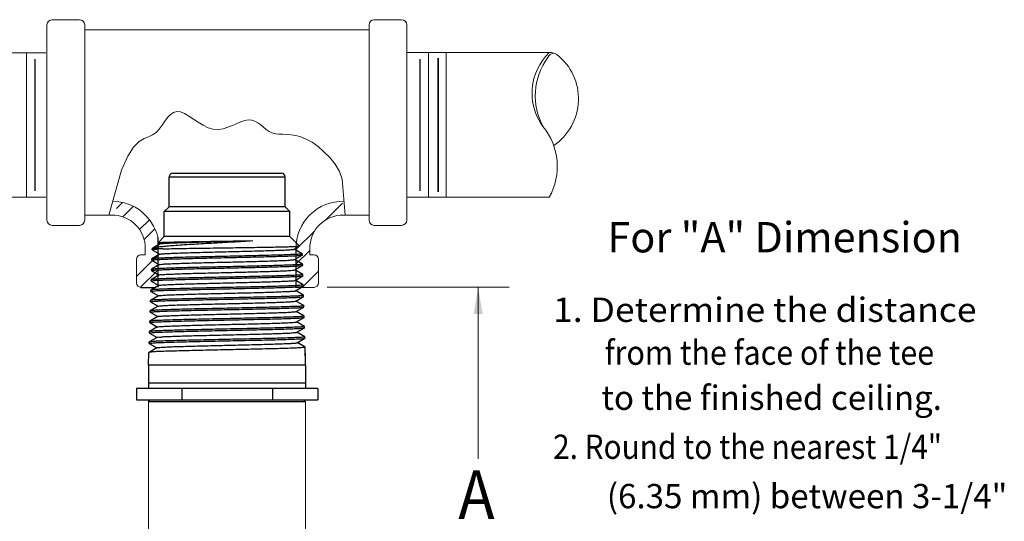
# Model space of a CAD drawing. Extents: x -60.7 to -48.1, y 40.3 to 52.8.
# Drawn here: x -56.4 to -48.2, y 48.6 to 52.8 of the extents above; entities that cross this region are included whole.
import ezdxf

# ---------------------------------------------------------------- set-up
doc = ezdxf.new("R2010")
doc.units = 0
doc.header["$LTSCALE"] = 0.3
doc.header["$MEASUREMENT"] = 0
doc.layers.get('0').update_dxf_attribs({"linetype": 'CONTINUOUS'})
doc.styles.add('ROMAND', font='romand', dxfattribs={"width": 0.9})

msp = doc.modelspace()

# ---------------------------------------------------------------- hatches: boundary and pattern name
at = {"lineweight": 20}
h = msp.add_hatch(dxfattribs=at)
h.set_pattern_fill('ANSI32', scale=0.69536, angle=180, style=0)
h.set_pattern_definition([(225, (-34.97403, 11.9466), (0.1843853, -0.1843853), []), (225, (-35.09696, 11.9466), (0.1843853, -0.1843853), [])])
h.paths.add_polyline_path([(-54.1049, 50.5315), (-54.1046, 50.5194), (-53.9532, 50.5194, 0.414214), (-53.9162, 50.5564), (-53.9162, 50.7534, 0.414214), (-53.9532, 50.7904), (-53.9892, 50.7904), (-53.9892, 50.842, -0.422764), (-53.7082, 51.124), (-53.7179, 51.2397, 0.413656), (-54.1049, 50.8411)])
h.paths.add_polyline_path([(-55.438, 50.5564, 0.414214), (-55.401, 50.5194), (-55.2729, 50.5194), (-55.2603, 50.9394, 0.307969), (-55.5886, 51.2361), (-55.6199, 51.1231, -0.395394), (-55.3649, 50.842), (-55.3649, 50.7904), (-55.401, 50.7904, 0.414214), (-55.438, 50.7534)])

# ---------------------------------------------------------------- linework, layer by layer
at = {"color": 7, "lineweight": 20}
for p, q in [((-56.1869, 52.7155), (-56.1869, 51.8833)), ((-55.9145, 52.7585), (-56.1438, 52.7585)), ((-55.8714, 51.081), (-55.8714, 52.7155)), ((-53.4939, 51.081), (-53.4939, 52.7155)), ((-53.4509, 52.7585), (-53.2215, 52.7585)), ((-53.1784, 52.7155), (-53.1784, 51.8833)), ((-55.8714, 52.6735), (-55.801, 52.6735)), ((-53.4939, 52.6735), (-55.801, 52.6735)), ((-56.1974, 52.4824), (-57.8908, 52.4824)), ((-56.3581, 52.4791), (-56.3581, 51.8696)), ((-53.1784, 52.4835), (-51.988, 52.4835)), ((-52.9961, 52.4791), (-52.9961, 51.8696)), ((-52.8493, 52.4835), (-52.8493, 51.8651)), ((-56.3581, 51.2769), (-56.3581, 51.8864)), ((-56.1869, 51.081), (-56.1869, 51.9131)), ((-53.1784, 51.081), (-53.1784, 51.9131)), ((-52.9961, 51.2769), (-52.9961, 51.8864)), ((-52.8493, 51.2725), (-52.8493, 51.8909)), ((-56.1974, 51.2736), (-57.8891, 51.2736)), ((-56.2226, 51.2736), (-57.251, 51.2736)), ((-53.1784, 51.2725), (-51.988, 51.2725)), ((-55.8714, 51.1229), (-55.62, 51.1229)), ((-53.4939, 51.1229), (-53.7081, 51.1229)), ((-55.9145, 51.0379), (-56.1438, 51.0379)), ((-53.4509, 51.0379), (-53.2215, 51.0379)), ((-55.3649, 50.7904), (-55.401, 50.7904)), ((-55.3649, 50.7904), (-55.3649, 50.842)), ((-53.9892, 50.7904), (-53.9892, 50.842)), ((-53.9892, 50.7904), (-53.9532, 50.7904)), ((-55.438, 50.7534), (-55.438, 50.5564)), ((-53.9162, 50.7534), (-53.9162, 50.5564)), ((-53.9566, 50.5194), (-54.108, 50.5194)), ((-53.8432, 50.52), (-52.3225, 50.52)), ((-52.5806, 49.0854), (-52.5806, 50.52))]:
    msp.add_line(p, q, dxfattribs=at)
for p, q in [((-55.1342, 51.475), (-54.2272, 51.475)), ((-55.1652, 51.444), (-54.1962, 51.444)), ((-55.1652, 51.194), (-55.1652, 51.444)), ((-54.1962, 51.194), (-54.1962, 51.444)), ((-55.2057, 51.1535), (-55.1652, 51.194)), ((-54.1557, 51.1535), (-55.2057, 51.1535)), ((-55.2057, 50.944), (-55.2057, 51.1535)), ((-54.1962, 51.194), (-55.1652, 51.194)), ((-54.1557, 51.1535), (-54.1962, 51.194)), ((-54.1557, 50.944), (-54.1557, 51.1535)), ((-55.2399, 50.8835), (-55.301, 50.8482)), ((-55.2571, 50.8926), (-55.2057, 50.944)), ((-55.2569, 50.8922), (-55.2571, 50.8926)), ((-55.2569, 50.8922), (-55.2409, 50.8829)), ((-54.1557, 50.944), (-55.2057, 50.944)), ((-54.0762, 50.8645), (-54.1557, 50.944)), ((-55.2426, 50.7966), (-55.3104, 50.7574)), ((-55.3085, 50.8338), (-55.3083, 50.8413)), ((-55.3085, 50.8338), (-55.3081, 50.8333)), ((-55.3083, 50.8413), (-55.3027, 50.847)), ((-55.2173, 50.8413), (-55.3083, 50.8413)), ((-55.3081, 50.8333), (-55.2436, 50.796)), ((-55.3027, 50.847), (-55.301, 50.8482)), ((-54.1201, 50.8389), (-54.0764, 50.8642)), ((-54.0523, 50.8008), (-54.1191, 50.8395)), ((-54.1174, 50.7519), (-54.052, 50.7897)), ((-54.0764, 50.8642), (-54.0762, 50.8645)), ((-54.0523, 50.8008), (-54.0518, 50.8003)), ((-54.052, 50.7897), (-54.0515, 50.7903)), ((-54.0515, 50.7903), (-54.0518, 50.8003)), ((-54.0497, 50.714), (-54.1164, 50.7525)), ((-54.0497, 50.714), (-54.0492, 50.7134)), ((-54.0489, 50.7033), (-54.0492, 50.7134)), ((-54.1147, 50.665), (-54.0494, 50.7027)), ((-54.0471, 50.6271), (-54.1137, 50.6656)), ((-54.0494, 50.7027), (-54.0489, 50.7033)), ((-54.0471, 50.6271), (-54.0467, 50.6266)), ((-54.0464, 50.6162), (-54.0467, 50.6266)), ((-54.112, 50.578), (-54.0468, 50.6157)), ((-54.0445, 50.5402), (-54.111, 50.5786)), ((-54.0468, 50.6157), (-54.0464, 50.6162)), ((-54.1093, 50.4911), (-54.0442, 50.5287)), ((-54.0419, 50.4533), (-54.1083, 50.4916)), ((-54.0445, 50.5402), (-54.0441, 50.5397)), ((-54.0442, 50.5287), (-54.0438, 50.5292)), ((-54.0438, 50.5292), (-54.0441, 50.5397)), ((-54.1066, 50.4041), (-54.0416, 50.4416)), ((-54.0394, 50.3664), (-54.1056, 50.4047)), ((-54.0419, 50.4533), (-54.0415, 50.4528)), ((-54.0416, 50.4416), (-54.0412, 50.4422)), ((-54.0412, 50.4422), (-54.0415, 50.4528)), ((-54.1039, 50.3172), (-54.039, 50.3546)), ((-54.0368, 50.2795), (-54.1029, 50.3177)), ((-54.0394, 50.3664), (-54.0389, 50.3659)), ((-54.039, 50.3546), (-54.0386, 50.3551)), ((-54.0386, 50.3551), (-54.0389, 50.3659)), ((-54.1012, 50.2302), (-54.0365, 50.2676)), ((-54.0342, 50.1926), (-54.1002, 50.2308)), ((-54.0368, 50.2795), (-54.0363, 50.279)), ((-54.0365, 50.2676), (-54.036, 50.2681)), ((-54.036, 50.2681), (-54.0363, 50.279)), ((-55.3288, 50.1371), (-55.2652, 50.1003)), ((-54.0985, 50.1432), (-54.0339, 50.1806)), ((-54.0316, 50.1057), (-54.0975, 50.1438)), ((-54.0342, 50.1926), (-54.0338, 50.1921)), ((-54.0339, 50.1806), (-54.0334, 50.1811)), ((-54.0334, 50.1811), (-54.0338, 50.1921)), ((-55.3318, 50.0506), (-55.3314, 50.0618)), ((-55.3313, 50.05), (-55.3318, 50.0506)), ((-55.331, 50.0623), (-55.3314, 50.0618)), ((-55.3313, 50.05), (-55.2679, 50.0134)), ((-55.2642, 50.1009), (-55.331, 50.0623)), ((-54.0958, 50.0563), (-54.0313, 50.0936)), ((-54.029, 50.0189), (-54.0948, 50.0569)), ((-54.0316, 50.1057), (-54.0312, 50.1052)), ((-54.0313, 50.0936), (-54.0309, 50.0941)), ((-54.0309, 50.0941), (-54.0312, 50.1052)), ((-55.3372, 49.869), (-55.334, 49.9749)), ((-55.3336, 49.9754), (-55.334, 49.9749)), ((-55.2669, 50.0139), (-55.3336, 49.9754)), ((-54.029, 50.0189), (-54.0286, 50.0184)), ((-54.0242, 49.869), (-54.0286, 50.0184)), ((-54.026, 49.9315), (-54.0283, 50.007)), ((-54.0242, 49.869), (-55.3372, 49.869)), ((-55.3372, 49.869), (-55.3372, 49.673)), ((-54.0242, 49.869), (-54.0242, 49.673)), ((-53.9226, 49.673), (-55.4387, 49.673)), ((-55.4387, 49.673), (-55.4387, 49.579)), ((-54.0242, 49.7174), (-55.3372, 49.7174)), ((-55.0597, 49.673), (-55.0597, 49.579)), ((-54.3016, 49.673), (-54.3016, 49.579)), ((-53.9226, 49.673), (-53.9226, 49.579)), ((-55.4387, 49.579), (-53.9226, 49.579)), ((-55.3235, 49.579), (-55.3395, 49.563)), ((-54.0292, 49.563), (-55.3388, 49.563)), ((-54.0257, 49.563), (-55.2218, 49.563)), ((-54.0415, 49.579), (-54.0254, 49.5629))]:
    msp.add_line(p, q)
at = {"color": 7}
for p, q in [((-55.2603, 50.9394), (-55.2603, 50.607)), ((-54.1049, 50.8401), (-54.1049, 50.5883)), ((-55.2453, 50.7096), (-55.3129, 50.6705)), ((-55.3111, 50.7468), (-55.3108, 50.7569)), ((-55.3107, 50.7462), (-55.3111, 50.7468)), ((-55.3104, 50.7574), (-55.3108, 50.7569)), ((-55.3107, 50.7462), (-55.2463, 50.709)), ((-55.3137, 50.6597), (-55.3134, 50.67)), ((-55.3132, 50.6592), (-55.3137, 50.6597)), ((-55.3129, 50.6705), (-55.3134, 50.67)), ((-55.3132, 50.6592), (-55.249, 50.6221)), ((-55.3163, 50.5727), (-55.316, 50.5831)), ((-55.3158, 50.5722), (-55.3163, 50.5727)), ((-55.3155, 50.5836), (-55.316, 50.5831)), ((-55.3158, 50.5722), (-55.2517, 50.5351)), ((-55.248, 50.6227), (-55.3155, 50.5836)), ((-55.2603, 50.607), (-55.2603, 50.5201)), ((-54.1049, 50.5883), (-54.1049, 50.5201)), ((-55.401, 50.5194), (-55.2787, 50.5194)), ((-55.3189, 50.4857), (-55.3186, 50.4962)), ((-55.3184, 50.4852), (-55.3189, 50.4857)), ((-55.3181, 50.4967), (-55.3186, 50.4962)), ((-55.3184, 50.4852), (-55.2544, 50.4482)), ((-55.2507, 50.5357), (-55.3181, 50.4967)), ((-55.3215, 50.3987), (-55.3211, 50.4093)), ((-55.321, 50.3981), (-55.3215, 50.3987)), ((-55.3207, 50.4099), (-55.3211, 50.4093)), ((-55.321, 50.3981), (-55.2571, 50.3612)), ((-55.2534, 50.4487), (-55.3207, 50.4099)), ((-55.324, 50.3116), (-55.3237, 50.3225)), ((-55.3236, 50.3111), (-55.324, 50.3116)), ((-55.3233, 50.323), (-55.3237, 50.3225)), ((-55.3236, 50.3111), (-55.2598, 50.2742)), ((-55.2561, 50.3618), (-55.3233, 50.323)), ((-55.3266, 50.2246), (-55.3263, 50.2356)), ((-55.3262, 50.2241), (-55.3266, 50.2246)), ((-55.3258, 50.2361), (-55.3263, 50.2356)), ((-55.3262, 50.2241), (-55.2625, 50.1873)), ((-55.2588, 50.2748), (-55.3258, 50.2361)), ((-55.3292, 50.1376), (-55.3289, 50.1487)), ((-55.3288, 50.1371), (-55.3292, 50.1376)), ((-55.3284, 50.1492), (-55.3289, 50.1487)), ((-55.2615, 50.1879), (-55.3284, 50.1492))]:
    msp.add_line(p, q, dxfattribs=at)
at = {"color": 7, "linetype": 'Continuous', "lineweight": 20}
for p, q in [((-55.3388, 49.563), (-55.3388, 48.0344)), ((-54.0257, 49.563), (-54.0257, 48.0344))]:
    msp.add_line(p, q, dxfattribs=at)
at = {"color": 7, "lineweight": 20, "const_width": 0.0116}
for points in [[(-56.2869, 52.4301), (-56.2869, 51.8696)], [(-53.0672, 52.4301), (-53.0672, 51.8696)], [(-52.916, 52.439), (-52.916, 51.8696)], [(-56.2869, 51.3259), (-56.2869, 51.8864)], [(-53.0672, 51.3259), (-53.0672, 51.8864)], [(-52.916, 51.317), (-52.916, 51.8864)]]:
    msp.add_lwpolyline(points, dxfattribs=at)
at = {"color": 7, "lineweight": 20}
msp.add_lwpolyline([(-53.6935, 51.1229), (-53.7188, 51.4248), (-53.7399, 51.4889), (-53.7786, 51.549), (-53.8228, 51.6043), (-53.8706, 51.6539), (-53.9205, 51.697), (-53.9705, 51.7326), (-54.0189, 51.7601), (-54.0643, 51.7788), (-54.1065, 51.7903), (-54.1458, 51.7965), (-54.1822, 51.7991), (-54.2161, 51.8), (-54.2475, 51.8012), (-54.2767, 51.8044), (-54.3039, 51.8115), (-54.3293, 51.8239), (-54.3533, 51.8402), (-54.3767, 51.8587), (-54.3999, 51.8777), (-54.4234, 51.8953), (-54.4479, 51.9096), (-54.4739, 51.919), (-54.5019, 51.9217), (-54.5324, 51.9165), (-54.5652, 51.9051), (-54.6001, 51.89), (-54.6369, 51.8736), (-54.6752, 51.8582), (-54.7147, 51.8464), (-54.7553, 51.8405), (-54.7967, 51.8429), (-54.8385, 51.8551), (-54.8804, 51.8752), (-54.9217, 51.9), (-54.9619, 51.9266), (-55.0006, 51.952), (-55.0373, 51.9733), (-55.0713, 51.9875), (-55.1023, 51.9915), (-55.1299, 51.9834), (-55.1548, 51.965), (-55.1781, 51.9391), (-55.2007, 51.9084), (-55.2236, 51.8758), (-55.2478, 51.844), (-55.2742, 51.8158), (-55.3039, 51.7941), (-55.3375, 51.7794), (-55.3753, 51.7641), (-55.4169, 51.7384), (-55.4623, 51.6925), (-55.5112, 51.6166), (-55.5637, 51.5008), (-55.6687, 51.1229)], dxfattribs=at)
for centre, radius, start, end in [((-56.1438, 52.7155), 0.0431, 90, 180), ((-55.9145, 52.7155), 0.0431, 0, 90), ((-53.4509, 52.7155), 0.0431, 90, 180), ((-53.2215, 52.7155), 0.0431, 0, 90), ((-51.6557, 52.144), 0.4751, 134.39082, 215.9428), ((-51.5602, 52.1218), 0.544, 143.91631, 208.84095), ((-51.9435, 52.4165), 0.0618, 94.25013, 155.50409), ((-51.9824, 52.3739), 0.1097, 54.44624, 92.92476), ((-52.2131, 52.0963), 0.4701, 303.99253, 51.87783), ((-52.4446, 51.5309), 0.5246, 330.49591, 39.58638), ((-55.6424, 50.8465), 0.3932, 13.66023, 89.09629), ((-53.7118, 50.8465), 0.3932, 88.76013, 180.94062), ((-55.6424, 50.8465), 0.2775, 359.05938, 90.95343), ((-53.7118, 50.8465), 0.2775, 89.04657, 180.94062), ((-56.1438, 51.081), 0.0431, 180, 270), ((-55.9145, 51.081), 0.0431, 270, 0), ((-53.4509, 51.081), 0.0431, 180, 270), ((-53.2215, 51.081), 0.0431, 270, 0), ((-55.401, 50.7534), 0.037, 90, 180), ((-53.9532, 50.7534), 0.037, 0, 90), ((-55.401, 50.5564), 0.037, 180, 270), ((-53.9532, 50.5564), 0.037, 270, 0)]:
    msp.add_arc(centre, radius, start, end, dxfattribs=at)
for centre, start, end in [((-55.1342, 51.444), 90, 180), ((-54.2272, 51.444), 0, 90)]:
    msp.add_arc(centre, 0.031, start, end)
for points, start_tangent, end_tangent in [([(-55.3013, 50.8488), (-55.2937, 50.851), (-55.2703, 50.8559), (-55.2337, 50.8608), (-55.1849, 50.8657), (-55.1252, 50.8706), (-55.056, 50.8755), (-54.9791, 50.8804), (-54.8964, 50.8853), (-54.8098, 50.8903), (-54.7215, 50.8952), (-54.6335, 50.9002), (-54.548, 50.9051), (-54.4669, 50.9101)], (0.884788, 0.465993), (0.997971, 0.063665)), ([(-55.2571, 50.8926), (-55.257, 50.8926)], (0.707107, 0.707107), (0.716779, 0.6973)), ([(-55.257, 50.8926), (-55.2493, 50.8939), (-55.2285, 50.8953), (-55.1952, 50.8966), (-55.1509, 50.898), (-55.0962, 50.8993), (-55.0318, 50.9007), (-54.9595, 50.902), (-54.882, 50.9034), (-54.8005, 50.9047), (-54.7156, 50.9061), (-54.6299, 50.9074), (-54.5463, 50.9088), (-54.4669, 50.9101)], (0.71678, 0.6973), (0.999848, 0.017409)), ([(-55.2396, 50.8837), (-55.228, 50.8859), (-55.2025, 50.8881), (-55.1638, 50.8903), (-55.1128, 50.8925), (-55.0509, 50.8947), (-54.9796, 50.8969), (-54.9008, 50.8991), (-54.8164, 50.9013), (-54.7286, 50.9035), (-54.6395, 50.9057), (-54.5516, 50.9079), (-54.4669, 50.9101)], (-0.497739, 0.867327), (0.999641, 0.0268)), ([(-55.3111, 50.7468), (-55.3033, 50.7489), (-55.2799, 50.7511), (-55.2415, 50.7533), (-55.1897, 50.7555), (-55.1257, 50.7577), (-55.0503, 50.7598), (-54.9664, 50.762), (-54.8762, 50.7641), (-54.7803, 50.7663), (-54.6808, 50.7685), (-54.5814, 50.7707), (-54.4856, 50.7729), (-54.3948, 50.775), (-54.3105, 50.7772), (-54.2358, 50.7794), (-54.1724, 50.7815), (-54.1207, 50.7837), (-54.0824, 50.7859), (-54.0592, 50.7881), (-54.0516, 50.7896)], (0.029666, 0.99956), (0.291602, 0.95654)), ([(-54.0518, 50.8002), (-54.0594, 50.7982), (-54.0827, 50.796), (-54.1208, 50.7938), (-54.1723, 50.7916), (-54.2357, 50.7895), (-54.3107, 50.7873), (-54.3952, 50.7851), (-54.4859, 50.783), (-54.5816, 50.7808), (-54.6809, 50.7786), (-54.7802, 50.7764), (-54.8759, 50.7742), (-54.9661, 50.7721), (-55.0503, 50.7699), (-55.1258, 50.7678), (-55.1897, 50.7656), (-55.2414, 50.7634), (-55.2797, 50.7612), (-55.3031, 50.759), (-55.3107, 50.7575)], (-0.003524, -0.999994), (-0.324324, -0.945946)), ([(-55.2173, 50.8413), (-55.2609, 50.8392), (-55.2908, 50.8371), (-55.3063, 50.835), (-55.3069, 50.8334)], (-0.999098, -0.042475), (-0.257462, -0.966288)), ([(-55.2421, 50.7959), (-55.2392, 50.7976), (-55.2216, 50.7998), (-55.1903, 50.802), (-55.1461, 50.8042), (-55.0902, 50.8064), (-55.0238, 50.8086), (-54.9488, 50.8109), (-54.867, 50.8131), (-54.7805, 50.8153), (-54.6914, 50.8175), (-54.6022, 50.8197), (-54.5149, 50.8219), (-54.4319, 50.8241), (-54.3552, 50.8263), (-54.2867, 50.8285), (-54.2283, 50.8307), (-54.1813, 50.8329), (-54.1471, 50.8351), (-54.1263, 50.8373), (-54.1202, 50.839)], (0.778029, 0.628228), (0.884623, 0.466308)), ([(-55.2173, 50.8413), (-55.1613, 50.8427), (-55.094, 50.844), (-55.0171, 50.8454), (-54.9333, 50.8468), (-54.8448, 50.8481), (-54.7516, 50.8495), (-54.6563, 50.8509), (-54.5622, 50.8522), (-54.4724, 50.8536), (-54.3876, 50.8549), (-54.3093, 50.8563), (-54.2404, 50.8577), (-54.1826, 50.859), (-54.136, 50.8604), (-54.102, 50.8618), (-54.0819, 50.8632), (-54.0761, 50.8644)], (0.999641, 0.026805), (-0.613398, 0.789774)), ([(-54.0518, 50.8003), (-54.0518, 50.8002)], (0.029667, -0.99956), (-0.003524, -0.999994)), ([(-54.0492, 50.7134), (-54.0569, 50.7113), (-54.0803, 50.7091), (-54.1187, 50.7069), (-54.1705, 50.7047), (-54.2342, 50.7026), (-54.3092, 50.7004), (-54.3938, 50.6982), (-54.4849, 50.6961), (-54.581, 50.6939), (-54.6808, 50.6917), (-54.7807, 50.6895), (-54.8769, 50.6874), (-54.9674, 50.6852), (-55.0516, 50.6831), (-55.1273, 50.6809), (-55.1915, 50.6787), (-55.2435, 50.6766), (-55.2821, 50.6744), (-55.3056, 50.6722), (-55.3133, 50.6706)], (-0.003073, -0.999995), (-0.320582, -0.947221)), ([(-55.2455, 50.7099), (-55.2362, 50.7116), (-55.2127, 50.7138), (-55.1758, 50.716), (-55.1262, 50.7182), (-55.0655, 50.7204), (-54.9949, 50.7226), (-54.9164, 50.7248), (-54.832, 50.727), (-54.7438, 50.7292), (-54.6539, 50.7314), (-54.5648, 50.7336), (-54.4786, 50.7358), (-54.3976, 50.7381), (-54.3238, 50.7403), (-54.259, 50.7425), (-54.2049, 50.7447), (-54.1629, 50.7469), (-54.1341, 50.7491), (-54.1191, 50.7513), (-54.1186, 50.7523)], (0.693261, 0.720687), (0.332528, 0.943093)), ([(-54.0492, 50.7134), (-54.0492, 50.7134)], (0.029666, -0.99956), (-0.003074, -0.999995)), ([(-54.0467, 50.6265), (-54.0537, 50.6245), (-54.075, 50.6224), (-54.1102, 50.6203), (-54.1578, 50.6182), (-54.2165, 50.6162), (-54.2854, 50.6141), (-54.3635, 50.6121), (-54.4487, 50.61), (-54.5386, 50.608), (-54.6331, 50.6059), (-54.7291, 50.6038), (-54.8235, 50.6017), (-54.9135, 50.5996), (-54.9981, 50.5976)], (-0.006988, -0.999976), (-0.999684, -0.025133)), ([(-54.997, 50.6742), (-54.9126, 50.6763), (-54.823, 50.6784), (-54.7289, 50.6804), (-54.6332, 50.6825), (-54.5392, 50.6846), (-54.4495, 50.6867), (-54.3646, 50.6887), (-54.2868, 50.6908), (-54.2182, 50.6929), (-54.1597, 50.6949), (-54.1122, 50.697), (-54.0772, 50.6991), (-54.0559, 50.7012), (-54.049, 50.7026)], (0.999681, 0.025264), (0.330691, 0.943739)), ([(-54.9644, 50.6366), (-54.8827, 50.6388), (-54.796, 50.641), (-54.7064, 50.6432), (-54.6162, 50.6454), (-54.5276, 50.6476), (-54.4429, 50.6498), (-54.3642, 50.652), (-54.2936, 50.6542), (-54.2329, 50.6564), (-54.1835, 50.6586), (-54.1467, 50.6608), (-54.1235, 50.663), (-54.1145, 50.6647)], (0.999604, 0.028143), (0.795709, 0.60568)), ([(-54.0467, 50.6266), (-54.0467, 50.6265)], (0.029666, -0.99956), (-0.006988, -0.999976)), ([(-55.3163, 50.5727), (-55.3084, 50.5749), (-55.2847, 50.5771), (-55.2459, 50.5793), (-55.1936, 50.5815), (-55.1291, 50.5836), (-55.0534, 50.5858), (-54.9692, 50.5879), (-54.878, 50.5901), (-54.7812, 50.5923), (-54.6808, 50.5945), (-54.5804, 50.5967), (-54.4837, 50.5988), (-54.3923, 50.601), (-54.3077, 50.6032), (-54.2327, 50.6053), (-54.1685, 50.6075), (-54.1163, 50.6097), (-54.0776, 50.6119), (-54.0541, 50.6141), (-54.0464, 50.6156)], (0.029666, 0.99956), (0.283827, 0.958875)), ([(-55.2506, 50.5356), (-55.2445, 50.5372), (-55.2235, 50.5394), (-55.1887, 50.5417), (-55.1411, 50.5439), (-55.0817, 50.5461), (-55.0122, 50.5483), (-54.9343, 50.5505), (-54.85, 50.5527), (-54.7614, 50.5549), (-54.6708, 50.5571), (-54.5804, 50.5593), (-54.4926, 50.5615), (-54.4097, 50.5637), (-54.3336, 50.5659), (-54.2663, 50.5681), (-54.2096, 50.5704), (-54.1648, 50.5726), (-54.1332, 50.5748), (-54.1154, 50.577), (-54.1125, 50.5787)], (0.884447, 0.466641), (0.774774, 0.632238)), ([(-55.3189, 50.4857), (-55.311, 50.4879), (-55.2872, 50.4901), (-55.2482, 50.4923), (-55.1956, 50.4944), (-55.1309, 50.4966), (-55.0553, 50.4987), (-54.9705, 50.5009), (-54.8788, 50.5031), (-54.7817, 50.5052), (-54.6808, 50.5074), (-54.58, 50.5096), (-54.4829, 50.5118), (-54.3912, 50.514), (-54.3065, 50.5161), (-54.231, 50.5183), (-54.1664, 50.5205), (-54.114, 50.5226), (-54.0752, 50.5248), (-54.0515, 50.527), (-54.0438, 50.5286)], (0.029666, 0.99956), (0.280347, 0.959899)), ([(-54.0441, 50.5396), (-54.0518, 50.5375), (-54.0754, 50.5353), (-54.1143, 50.5331), (-54.1666, 50.5309), (-54.2311, 50.5288), (-54.3064, 50.5266), (-54.3913, 50.5245), (-54.483, 50.5223), (-54.58, 50.5201), (-54.6808, 50.5179), (-54.7816, 50.5158), (-54.8787, 50.5136), (-54.9702, 50.5114), (-55.0548, 50.5093), (-55.1307, 50.5071), (-55.1954, 50.505), (-55.2479, 50.5028), (-55.2869, 50.5006), (-55.3107, 50.4984), (-55.3185, 50.4969)], (-0.00229, -0.999997), (-0.314092, -0.949392)), ([(-55.253, 50.4489), (-55.2406, 50.4511), (-55.214, 50.4534), (-55.1739, 50.4556), (-55.1212, 50.4578), (-55.0574, 50.46), (-54.9841, 50.4622), (-54.903, 50.4644), (-54.8164, 50.4666), (-54.7263, 50.4688), (-54.6351, 50.471), (-54.545, 50.4732), (-54.4584, 50.4754), (-54.3775, 50.4776), (-54.3043, 50.4798), (-54.2407, 50.4821), (-54.1882, 50.4843), (-54.1483, 50.4865), (-54.1219, 50.4887), (-54.1097, 50.4909)], (-0.45595, 0.890006), (-0.472772, 0.881185)), ([(-54.0441, 50.5397), (-54.0441, 50.5396)], (0.029666, -0.99956), (-0.00229, -0.999997)), ([(-55.3215, 50.3987), (-55.3135, 50.4008), (-55.2897, 50.403), (-55.2505, 50.4052), (-55.1978, 50.4074), (-55.1329, 50.4096), (-55.0571, 50.4117), (-54.9717, 50.4139), (-54.8795, 50.416), (-54.782, 50.4182), (-54.6808, 50.4204), (-54.5795, 50.4226), (-54.4821, 50.4248), (-54.3901, 50.4269), (-54.3053, 50.4291), (-54.2292, 50.4313), (-54.1643, 50.4334), (-54.1117, 50.4356), (-54.0727, 50.4378), (-54.049, 50.44), (-54.0413, 50.4415)], (0.029666, 0.99956), (0.277211, 0.960809)), ([(-54.0415, 50.4527), (-54.0493, 50.4506), (-54.073, 50.4484), (-54.112, 50.4462), (-54.1646, 50.4441), (-54.2294, 50.4419), (-54.3052, 50.4397), (-54.3902, 50.4376), (-54.4822, 50.4354), (-54.5796, 50.4333), (-54.6808, 50.4311), (-54.782, 50.4289), (-54.8795, 50.4267), (-54.9716, 50.4245), (-55.0566, 50.4224), (-55.1325, 50.4202), (-55.1975, 50.4181), (-55.2502, 50.4159), (-55.2893, 50.4137), (-55.3132, 50.4115), (-55.321, 50.41)], (-0.001938, -0.999998), (-0.311183, -0.95035)), ([(-55.2556, 50.3611), (-55.2525, 50.3628), (-55.2345, 50.3651), (-55.2023, 50.3673), (-55.1569, 50.3695), (-55.0995, 50.3717), (-55.0314, 50.3739), (-54.9545, 50.3761), (-54.8706, 50.3783), (-54.7819, 50.3805), (-54.6906, 50.3827), (-54.5992, 50.3849), (-54.5098, 50.3871), (-54.4248, 50.3893), (-54.3463, 50.3915), (-54.2763, 50.3937), (-54.2166, 50.396), (-54.1686, 50.3982), (-54.1337, 50.4004), (-54.1127, 50.4026), (-54.1067, 50.4043)], (0.785779, 0.618507), (0.883683, 0.468086)), ([(-54.0415, 50.4528), (-54.0415, 50.4527)], (0.029666, -0.99956), (-0.001939, -0.999998)), ([(-55.324, 50.3117), (-55.3168, 50.3137), (-55.2951, 50.3158), (-55.2593, 50.3179), (-55.2109, 50.32), (-55.1513, 50.322), (-55.0814, 50.3241), (-55.0022, 50.3261), (-54.9159, 50.3282), (-54.8247, 50.3303), (-54.729, 50.3324), (-54.6317, 50.3344), (-54.5361, 50.3365), (-54.4451, 50.3386), (-54.3594, 50.3406)], (0.070655, 0.997501), (0.99969, 0.024894)), ([(-54.0389, 50.3658), (-54.0467, 50.3637), (-54.0705, 50.3615), (-54.1097, 50.3593), (-54.1625, 50.3572), (-54.2276, 50.355), (-54.304, 50.3528), (-54.3891, 50.3507), (-54.4814, 50.3485), (-54.5792, 50.3464), (-54.6808, 50.3442), (-54.7824, 50.342), (-54.8802, 50.3398), (-54.9728, 50.3377), (-55.0584, 50.3355), (-55.1345, 50.3333), (-55.1996, 50.3312), (-55.2525, 50.329), (-55.2918, 50.3268), (-55.3157, 50.3246), (-55.3236, 50.3231)], (-0.001621, -0.999999), (-0.30856, -0.951205)), ([(-55.2589, 50.2747), (-55.2485, 50.2769), (-55.2238, 50.2791), (-55.1855, 50.2813), (-55.1346, 50.2835), (-55.0723, 50.2857), (-55.0002, 50.2879), (-54.9202, 50.2901), (-54.8341, 50.2923), (-54.7443, 50.2945), (-54.6528, 50.2967), (-54.5621, 50.2989), (-54.4744, 50.301), (-54.3918, 50.3032)], (-0.586597, 0.809879), (0.999617, 0.027663)), ([(-54.3918, 50.3032), (-54.3161, 50.3054), (-54.2496, 50.3077), (-54.1941, 50.3099), (-54.1509, 50.3121), (-54.1212, 50.3143), (-54.1057, 50.3165), (-54.1051, 50.3176)], (0.999617, 0.027663), (0.370489, 0.928837)), ([(-54.3594, 50.3406), (-54.2806, 50.3427), (-54.2104, 50.3448), (-54.1509, 50.3468), (-54.1028, 50.3489), (-54.0672, 50.351), (-54.0457, 50.3531), (-54.0387, 50.3545)], (0.99969, 0.024894), (0.316968, 0.948436)), ([(-54.0389, 50.3659), (-54.0389, 50.3658)], (0.029666, -0.99956), (-0.001621, -0.999999)), ([(-55.3266, 50.2246), (-55.3186, 50.2268), (-55.2946, 50.229), (-55.2552, 50.2312), (-55.2022, 50.2333), (-55.1371, 50.2355), (-55.0604, 50.2377), (-54.9739, 50.2398), (-54.8809, 50.242), (-54.7827, 50.2442), (-54.6807, 50.2464), (-54.5788, 50.2486), (-54.4807, 50.2507), (-54.3883, 50.2529), (-54.3024, 50.255), (-54.2253, 50.2572), (-54.1599, 50.2594), (-54.107, 50.2616), (-54.0677, 50.2638), (-54.0439, 50.266), (-54.0361, 50.2675)], (0.029666, 0.99956), (0.271697, 0.962383)), ([(-54.3583, 50.2645), (-54.4443, 50.2625), (-54.5356, 50.2604), (-54.6315, 50.2583), (-54.7292, 50.2563), (-54.8252, 50.2542), (-54.9167, 50.2521), (-55.0033, 50.2501), (-55.0828, 50.248), (-55.1529, 50.2459), (-55.2127, 50.2439), (-55.2613, 50.2418), (-55.2972, 50.2397), (-55.319, 50.2376), (-55.3262, 50.2362)], (-0.999693, -0.024766), (-0.340719, -0.940165)), ([(-55.2613, 50.1875), (-55.2564, 50.1892), (-55.2365, 50.1914), (-55.2028, 50.1936), (-55.1559, 50.1958), (-55.0971, 50.198), (-55.0279, 50.2002), (-54.9501, 50.2024), (-54.8655, 50.2046), (-54.7763, 50.2068), (-54.6847, 50.2089), (-54.593, 50.2111), (-54.5036, 50.2133), (-54.4186, 50.2155), (-54.3402, 50.2177), (-54.2703, 50.2199), (-54.2108, 50.2221), (-54.163, 50.2243), (-54.1282, 50.2265), (-54.1073, 50.2287), (-54.1013, 50.2304)], (0.866159, 0.499769), (0.883788, 0.467888)), ([(-54.0363, 50.2789), (-54.0434, 50.277), (-54.0651, 50.2749), (-54.1007, 50.2728), (-54.149, 50.2707), (-54.2087, 50.2687), (-54.2792, 50.2666), (-54.3583, 50.2645)], (-0.005629, -0.999984), (-0.999693, -0.024766)), ([(-54.0363, 50.279), (-54.0363, 50.2789)], (0.029667, -0.99956), (-0.005629, -0.999984)), ([(-55.3292, 50.1376), (-55.3212, 50.1398), (-55.2972, 50.1419), (-55.2577, 50.1441), (-55.2046, 50.1463), (-55.1392, 50.1485), (-55.0619, 50.1506), (-54.9749, 50.1528), (-54.8815, 50.155), (-54.783, 50.1571), (-54.6807, 50.1593), (-54.5785, 50.1615), (-54.4801, 50.1637), (-54.3873, 50.1659), (-54.3007, 50.168), (-54.2232, 50.1702), (-54.1575, 50.1724), (-54.1045, 50.1745), (-54.0652, 50.1767), (-54.0413, 50.1789), (-54.0335, 50.1805)], (0.029666, 0.99956), (0.269456, 0.963013)), ([(-54.0338, 50.1921), (-54.0409, 50.1901), (-54.0626, 50.188), (-54.0984, 50.1859), (-54.147, 50.1838), (-54.207, 50.1818), (-54.278, 50.1797), (-54.3577, 50.1776), (-54.4439, 50.1756), (-54.5356, 50.1735), (-54.6318, 50.1715), (-54.7297, 50.1694), (-54.826, 50.1673), (-54.9177, 50.1652), (-55.0048, 50.1632), (-55.0848, 50.1611), (-55.1553, 50.159), (-55.2151, 50.157), (-55.2638, 50.1549), (-55.2998, 50.1528), (-55.3216, 50.1508), (-55.3288, 50.1493)], (-0.005239, -0.999986), (-0.338622, -0.940922)), ([(-55.2629, 50.1006), (-55.2627, 50.1015), (-55.2477, 50.1037), (-55.2185, 50.1059), (-55.1759, 50.1081), (-55.1209, 50.1103), (-55.0548, 50.1125), (-54.9794, 50.1146), (-54.8965, 50.1168), (-54.8083, 50.119), (-54.7168, 50.1212), (-54.6245, 50.1234), (-54.5336, 50.1256), (-54.4464, 50.1278), (-54.3651, 50.13), (-54.2917, 50.1322), (-54.2281, 50.1344), (-54.1759, 50.1366), (-54.1363, 50.1388), (-54.1103, 50.141), (-54.0986, 50.1431)], (0.212796, 0.977097), (-0.54328, 0.839552)), ([(-54.0338, 50.1921), (-54.0338, 50.1921)], (0.029667, -0.99956), (-0.00524, -0.999986)), ([(-55.3318, 50.0506), (-55.3238, 50.0527), (-55.2997, 50.0549), (-55.2602, 50.0571), (-55.207, 50.0593), (-55.1412, 50.0614), (-55.0633, 50.0636), (-54.9757, 50.0658), (-54.882, 50.068), (-54.7832, 50.0701), (-54.6807, 50.0723), (-54.5782, 50.0745), (-54.4795, 50.0767), (-54.3862, 50.0788), (-54.2989, 50.081), (-54.2209, 50.0832), (-54.1551, 50.0854), (-54.102, 50.0875), (-54.0626, 50.0897), (-54.0387, 50.0919), (-54.0309, 50.0934)], (0.029666, 0.99956), (0.267529, 0.96355)), ([(-54.0312, 50.1052), (-54.0383, 50.1032), (-54.0601, 50.1011), (-54.096, 50.099), (-54.1446, 50.0969), (-54.2048, 50.0949), (-54.2761, 50.0928), (-54.3565, 50.0907), (-54.4433, 50.0887), (-54.5351, 50.0866), (-54.6316, 50.0846), (-54.7298, 50.0825), (-54.8264, 50.0804), (-54.9184, 50.0783), (-55.0059, 50.0763), (-55.0865, 50.0742), (-55.1575, 50.0721), (-55.2175, 50.0701), (-55.2662, 50.068), (-55.3023, 50.066), (-55.3242, 50.0639), (-55.3313, 50.0624)], (-0.004987, -0.999988), (-0.33652, -0.941676)), ([(-55.2672, 50.0138), (-55.2572, 50.016), (-55.2328, 50.0182), (-55.1946, 50.0203), (-55.1435, 50.0225), (-55.0808, 50.0247), (-55.0081, 50.0269), (-54.9272, 50.0291), (-54.8402, 50.0313), (-54.7492, 50.0335), (-54.6565, 50.0357), (-54.5644, 50.0379), (-54.4752, 50.0401), (-54.3913, 50.0423), (-54.3146, 50.0445), (-54.247, 50.0467), (-54.1904, 50.0489), (-54.1461, 50.051), (-54.1151, 50.0532), (-54.0984, 50.0554), (-54.0966, 50.057)], (-0.553132, 0.833093), (0.644414, 0.764677)), ([(-54.0312, 50.1052), (-54.0312, 50.1052)], (0.029666, -0.99956), (-0.004986, -0.999988)), ([(-54.0286, 50.0183), (-54.0365, 50.0162), (-54.0605, 50.014), (-54.1, 50.0118), (-54.1533, 50.0097), (-54.2193, 50.0075), (-54.2976, 50.0053), (-54.3852, 50.0031), (-54.4788, 50.001), (-54.5779, 49.9988), (-54.6807, 49.9966), (-54.7836, 49.9945), (-54.8826, 49.9923), (-54.9768, 49.9901), (-55.0646, 49.9879), (-55.1428, 49.9858), (-55.2088, 49.9836), (-55.2622, 49.9815), (-55.3018, 49.9793), (-55.326, 49.9771), (-55.3339, 49.9755)], (-0.000638, -1), (-0.300456, -0.953796)), ([(-54.0286, 50.0184), (-54.0286, 50.0183)], (0.029666, -0.99956), (-0.000637, -1))]:
    msp.add_spline(points, degree=3, dxfattribs=dict(start_tangent=start_tangent, end_tangent=end_tangent))
at = {"color": 7}
for points, start_tangent, end_tangent in [([(-55.3137, 50.6598), (-55.3066, 50.6618), (-55.2853, 50.6639), (-55.2501, 50.666), (-55.2026, 50.6681), (-55.144, 50.6701), (-55.0747, 50.6722), (-54.997, 50.6742)], (0.072317, 0.997382), (0.999681, 0.025264)), ([(-55.3137, 50.6597), (-55.3137, 50.6598)], (0.029666, 0.99956), (0.072317, 0.997382)), ([(-55.2468, 50.6221), (-55.2461, 50.6233), (-55.2308, 50.6255), (-55.2014, 50.6277), (-55.1589, 50.63), (-55.1042, 50.6322), (-55.0388, 50.6344), (-54.9644, 50.6366)], (0.407146, 0.913363), (0.999604, 0.028143)), ([(-54.9981, 50.5976), (-55.0761, 50.5955), (-55.1456, 50.5935), (-55.2045, 50.5914), (-55.2522, 50.5894), (-55.2874, 50.5873), (-55.3089, 50.5852), (-55.3159, 50.5838)], (-0.999684, -0.025133), (-0.354051, -0.935226)), ([(-55.324, 50.3116), (-55.324, 50.3117)], (0.029666, 0.99956), (0.070655, 0.997501))]:
    msp.add_spline(points, degree=3, dxfattribs=dict(at, start_tangent=start_tangent, end_tangent=end_tangent))
at = {"color": 7, "linetype": 'ByBlock', "lineweight": 20}
msp.add_solid([(-52.6188, 50.2975), (-52.5446, 50.2975), (-52.5817, 50.52)], dxfattribs=at)

# ---------------------------------------------------------------- texts
at = {"color": 7, "lineweight": 20}
for s, height, p in [('For "A" Dimension', 0.253747, (-51.5011, 50.812)), ('to the finished ceiling.', 0.202997, (-51.5509, 49.4945)), ('(6.35 mm) between 3-1/4"', 0.202997, (-51.506, 48.6715))]:
    msp.add_text(s, height=height, dxfattribs=at).set_placement(p)
for s, width, p in [('1. Determine the distance', 1.07, (-51.9551, 50.2303)), ('from the face of the tee', 0.92, (-51.5239, 49.8715)), ('2. Round to the nearest 1/4"', 0.9, (-51.9551, 49.0843))]:
    msp.add_text(s, height=0.202997, dxfattribs=dict(at, width=width)).set_placement(p)
at = {"color": 7, "lineweight": 20, "style": 'ROMAND', "width": 0.9}
msp.add_text('A', height=0.406, dxfattribs=at).set_placement((-52.7477, 48.5818))

doc.saveas('drawing.dxf')
